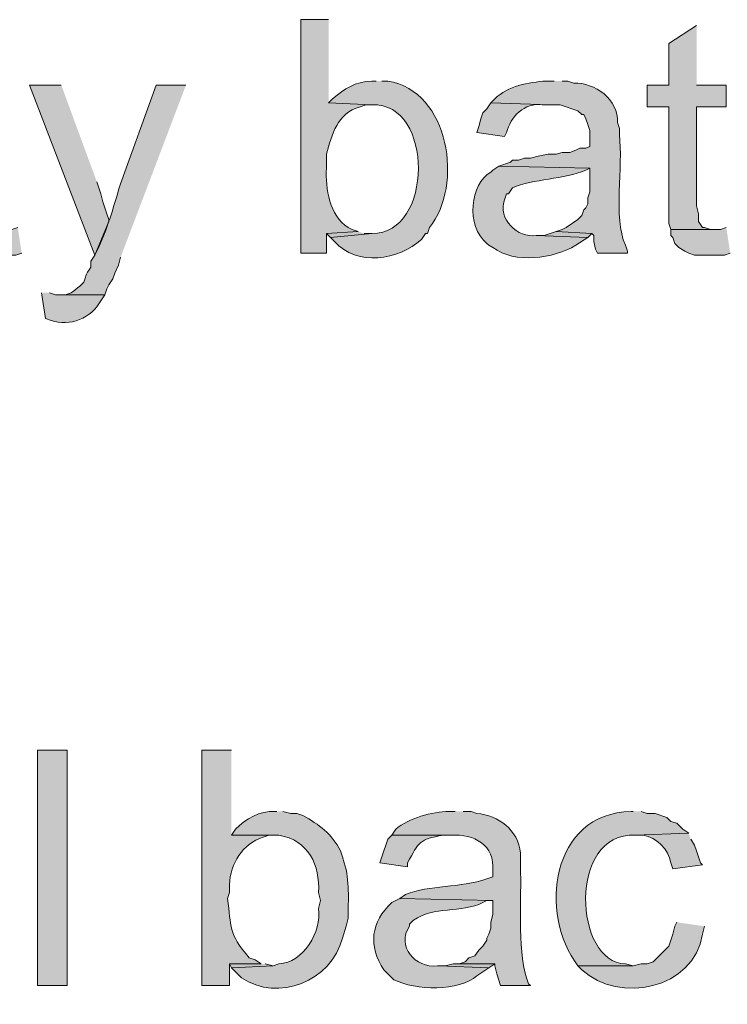
# Model space of a CAD drawing. Units: inches. Extents: x 20 to 194, y 73 to 215.
# Drawn here: x 149 to 156, y 98 to 108 of the extents above; entities that cross this region are included whole.
import ezdxf

# ---------------------------------------------------------------- set-up
doc = ezdxf.new("R2010")
doc.units = ezdxf.units.IN
doc.header["$MEASUREMENT"] = 0
doc.layers.add('Layer 1', color=7, linetype='Continuous')

msp = doc.modelspace()

# ---------------------------------------------------------------- hatches: boundary and pattern name
at = {"layer": 'Layer 1', "true_color": 0xffffff}
h = msp.add_hatch(color=7, dxfattribs=at)
edge = h.paths.add_edge_path()
edge.add_spline(control_points=[(152.231, 108.402), (152.231, 108.402), (151.934, 108.402), (151.934, 108.402), (151.934, 108.402), (151.934, 105.904), (151.934, 105.904), (151.934, 105.904), (152.209, 105.904), (152.209, 105.904), (152.209, 105.904), (152.209, 106.116), (152.209, 106.116), (152.209, 106.116), (152.548, 106.137), (152.548, 106.137), (152.548, 106.137), (152.485, 106.158), (152.485, 106.158), (152.485, 106.158), (152.442, 106.179), (152.442, 106.179), (152.241, 106.306), (152.197, 106.596), (152.209, 106.814), (152.209, 106.814), (152.209, 106.962), (152.209, 106.962), (152.266, 107.174), (152.325, 107.399), (152.569, 107.47), (152.569, 107.47), (152.633, 107.491), (152.633, 107.491), (152.633, 107.491), (152.696, 107.491), (152.696, 107.491), (152.696, 107.491), (152.231, 107.513), (152.231, 107.513)], knot_values=[0, 0, 0, 0, 0.352778, 0.352778, 0.352778, 0.705556, 0.705556, 0.705556, 1.058333, 1.058333, 1.058333, 1.411111, 1.411111, 1.411111, 1.763889, 1.763889, 1.763889, 2.116667, 2.116667, 2.116667, 2.469444, 2.469444, 2.469444, 2.822222, 2.822222, 2.822222, 3.175, 3.175, 3.175, 3.527778, 3.527778, 3.527778, 3.880556, 3.880556, 3.880556, 4.233333, 4.233333, 4.233333, 4.586111, 4.586111, 4.586111, 4.586111], degree=3, periodic=0)
edge.add_line((152.231, 107.513), (152.231, 108.402))
for points in [[(156.168, 108.338), (155.871, 108.148), (155.871, 107.703), (155.638, 107.703), (155.638, 107.47), (155.871, 107.47), (155.871, 106.221), (155.892, 106.158), (156.358, 106.158), (156.316, 106.158), (156.252, 106.179), (156.231, 106.179), (156.189, 106.243), (156.189, 106.327), (156.168, 106.412), (156.168, 107.47), (156.485, 107.47), (156.485, 107.703), (156.168, 107.703)], [(149.373, 107.703), (149.034, 107.703), (149.733, 105.883), (149.881, 106.243), (149.881, 106.264), (149.86, 106.327), (149.839, 106.391), (149.818, 106.454), (149.796, 106.539), (149.775, 106.602), (149.754, 106.666)], [(148.908, 106.179), (148.844, 106.158), (148.315, 106.158), (148.315, 106.094), (148.336, 106.073), (148.357, 106.01), (148.4, 105.967), (148.463, 105.925), (148.505, 105.904), (148.569, 105.883), (148.886, 105.883), (148.95, 105.904)], [(152.548, 106.137), (152.209, 106.116), (152.252, 106.073), (152.696, 106.116), (152.612, 106.116)], [(154.665, 106.137), (154.538, 106.094), (154.453, 106.094), (155.004, 106.073), (155.046, 106.116)], [(156.485, 106.179), (156.422, 106.158), (155.892, 106.158), (155.892, 106.094), (155.914, 106.073), (155.935, 106.01), (155.977, 105.967), (156.041, 105.925), (156.083, 105.904), (156.146, 105.883), (156.464, 105.883), (156.527, 105.904)], [(151.511, 98.305), (151.172, 98.305), (151.193, 98.263), (151.638, 98.284), (151.553, 98.305)], [(153.628, 98.305), (153.564, 98.305), (153.479, 98.284), (153.416, 98.284), (153.945, 98.263), (154.009, 98.305)]]:
    msp.add_hatch(color=7, dxfattribs=at).paths.add_polyline_path(points)
h = msp.add_hatch(color=7, dxfattribs=at)
edge = h.paths.add_edge_path()
edge.add_spline(control_points=[(152.739, 107.745), (152.739, 107.745), (152.696, 107.745), (152.696, 107.745), (152.508, 107.739), (152.408, 107.663), (152.273, 107.555), (152.273, 107.555), (152.231, 107.513), (152.231, 107.513), (152.231, 107.513), (152.696, 107.491), (152.696, 107.491), (153.365, 107.521), (153.35, 106.1), (152.696, 106.116), (152.696, 106.116), (152.252, 106.073), (152.252, 106.073), (152.252, 106.073), (152.294, 106.031), (152.294, 106.031), (152.537, 105.758), (152.98, 105.829), (153.225, 106.052), (153.225, 106.052), (153.268, 106.116), (153.268, 106.116), (153.268, 106.116), (153.289, 106.116), (153.289, 106.116), (153.289, 106.116), (153.31, 106.179), (153.31, 106.179), (153.677, 106.625), (153.526, 107.642), (152.866, 107.745), (152.866, 107.745), (152.802, 107.745), (152.802, 107.745)], knot_values=[0, 0, 0, 0, 0.352778, 0.352778, 0.352778, 0.705556, 0.705556, 0.705556, 1.058333, 1.058333, 1.058333, 1.411111, 1.411111, 1.411111, 1.763889, 1.763889, 1.763889, 2.116667, 2.116667, 2.116667, 2.469444, 2.469444, 2.469444, 2.822222, 2.822222, 2.822222, 3.175, 3.175, 3.175, 3.527778, 3.527778, 3.527778, 3.880556, 3.880556, 3.880556, 4.233333, 4.233333, 4.233333, 4.586111, 4.586111, 4.586111, 4.586111], degree=3, periodic=0)
edge.add_line((152.802, 107.745), (152.739, 107.745))
h = msp.add_hatch(color=7, dxfattribs=at)
edge = h.paths.add_edge_path()
edge.add_spline(control_points=[(154.644, 107.745), (154.644, 107.745), (154.559, 107.745), (154.559, 107.745), (154.37, 107.733), (154.149, 107.695), (154.009, 107.555), (154.009, 107.555), (153.966, 107.513), (153.966, 107.513), (153.966, 107.513), (154.601, 107.491), (154.601, 107.491), (154.601, 107.491), (154.707, 107.491), (154.707, 107.491), (154.707, 107.491), (154.898, 107.428), (154.898, 107.428), (154.898, 107.428), (154.94, 107.386), (154.94, 107.386), (154.94, 107.386), (154.961, 107.386), (154.961, 107.386), (154.961, 107.386), (154.982, 107.343), (154.982, 107.343), (154.982, 107.343), (155.003, 107.28), (155.003, 107.28), (155.003, 107.28), (155.025, 107.216), (155.025, 107.216), (155.025, 107.216), (155.025, 107.047), (155.025, 107.047), (155.025, 107.047), (154.982, 107.026), (154.982, 107.026), (154.982, 107.026), (154.919, 107.026), (154.919, 107.026), (154.919, 107.026), (154.876, 107.005), (154.876, 107.005), (154.876, 107.005), (154.813, 106.983), (154.813, 106.983), (154.813, 106.983), (154.728, 106.983), (154.728, 106.983), (154.728, 106.983), (154.665, 106.962), (154.665, 106.962), (154.665, 106.962), (154.58, 106.962), (154.58, 106.962), (154.58, 106.962), (154.474, 106.941), (154.474, 106.941), (154.474, 106.941), (154.39, 106.92), (154.39, 106.92), (154.39, 106.92), (154.326, 106.92), (154.326, 106.92), (154.326, 106.92), (154.263, 106.899), (154.263, 106.899), (154.263, 106.899), (154.199, 106.899), (154.199, 106.899), (154.199, 106.899), (154.178, 106.878), (154.178, 106.878), (154.178, 106.878), (154.051, 106.835), (154.051, 106.835), (154.051, 106.835), (155.025, 106.814), (155.025, 106.814), (155.025, 106.814), (155.025, 106.56), (155.025, 106.56), (155.025, 106.56), (155.003, 106.497), (155.003, 106.497), (155.003, 106.497), (155.003, 106.433), (155.003, 106.433), (155.003, 106.433), (154.982, 106.391), (154.982, 106.391), (154.982, 106.391), (154.961, 106.37), (154.961, 106.37), (154.961, 106.37), (154.94, 106.306), (154.94, 106.306), (154.94, 106.306), (154.898, 106.264), (154.898, 106.264), (154.898, 106.264), (154.771, 106.179), (154.771, 106.179), (154.771, 106.179), (154.728, 106.158), (154.728, 106.158), (154.728, 106.158), (154.665, 106.137), (154.665, 106.137), (154.665, 106.137), (155.046, 106.116), (155.046, 106.116), (155.046, 106.116), (155.067, 106.094), (155.067, 106.094), (155.067, 106.094), (155.067, 106.031), (155.067, 106.031), (155.067, 106.031), (155.088, 105.946), (155.088, 105.946), (155.088, 105.946), (155.109, 105.904), (155.109, 105.904), (155.109, 105.904), (155.427, 105.904), (155.427, 105.904), (155.427, 105.904), (155.427, 105.925), (155.427, 105.925), (155.427, 105.925), (155.406, 105.989), (155.406, 105.989), (155.272, 106.285), (155.384, 106.832), (155.342, 107.174), (155.342, 107.174), (155.342, 107.237), (155.342, 107.237), (155.342, 107.237), (155.321, 107.301), (155.321, 107.301), (155.339, 107.546), (155.076, 107.731), (154.855, 107.724), (154.855, 107.724), (154.792, 107.745), (154.792, 107.745), (154.792, 107.745), (154.728, 107.745), (154.728, 107.745)], knot_values=[0, 0, 0, 0, 0.352778, 0.352778, 0.352778, 0.705556, 0.705556, 0.705556, 1.058333, 1.058333, 1.058333, 1.411111, 1.411111, 1.411111, 1.763889, 1.763889, 1.763889, 2.116667, 2.116667, 2.116667, 2.469444, 2.469444, 2.469444, 2.822222, 2.822222, 2.822222, 3.175, 3.175, 3.175, 3.527778, 3.527778, 3.527778, 3.880556, 3.880556, 3.880556, 4.233333, 4.233333, 4.233333, 4.586111, 4.586111, 4.586111, 4.938889, 4.938889, 4.938889, 5.291667, 5.291667, 5.291667, 5.644444, 5.644444, 5.644444, 5.997222, 5.997222, 5.997222, 6.35, 6.35, 6.35, 6.702778, 6.702778, 6.702778, 7.055556, 7.055556, 7.055556, 7.408333, 7.408333, 7.408333, 7.761111, 7.761111, 7.761111, 8.113889, 8.113889, 8.113889, 8.466667, 8.466667, 8.466667, 8.819444, 8.819444, 8.819444, 9.172222, 9.172222, 9.172222, 9.525, 9.525, 9.525, 9.877778, 9.877778, 9.877778, 10.230556, 10.230556, 10.230556, 10.583333, 10.583333, 10.583333, 10.936111, 10.936111, 10.936111, 11.288889, 11.288889, 11.288889, 11.641667, 11.641667, 11.641667, 11.994444, 11.994444, 11.994444, 12.347222, 12.347222, 12.347222, 12.7, 12.7, 12.7, 13.052778, 13.052778, 13.052778, 13.405556, 13.405556, 13.405556, 13.758333, 13.758333, 13.758333, 14.111111, 14.111111, 14.111111, 14.463889, 14.463889, 14.463889, 14.816667, 14.816667, 14.816667, 15.169444, 15.169444, 15.169444, 15.522222, 15.522222, 15.522222, 15.875, 15.875, 15.875, 16.227778, 16.227778, 16.227778, 16.580556, 16.580556, 16.580556, 16.933333, 16.933333, 16.933333, 17.286111, 17.286111, 17.286111, 17.638889, 17.638889, 17.638889, 17.991667, 17.991667, 17.991667, 17.991667], degree=3, periodic=0)
edge.add_line((154.728, 107.745), (154.644, 107.745))
h = msp.add_hatch(color=7, dxfattribs=at)
edge = h.paths.add_edge_path()
edge.add_spline(control_points=[(150.707, 107.703), (150.707, 107.703), (150.389, 107.703), (150.389, 107.703), (150.389, 107.703), (150.008, 106.645), (150.008, 106.645), (150.008, 106.645), (149.987, 106.581), (149.987, 106.581), (149.916, 106.34), (149.847, 106.112), (149.733, 105.883), (149.733, 105.883), (149.691, 105.819), (149.691, 105.819), (149.691, 105.819), (149.691, 105.756), (149.691, 105.756), (149.563, 105.582), (149.708, 105.648), (149.479, 105.481), (149.479, 105.481), (149.416, 105.459), (149.416, 105.459), (149.416, 105.459), (149.352, 105.459), (149.352, 105.459), (149.352, 105.459), (149.839, 105.459), (149.839, 105.459), (149.839, 105.459), (149.86, 105.523), (149.86, 105.523), (149.86, 105.523), (149.881, 105.565), (149.881, 105.565), (149.881, 105.565), (149.924, 105.629), (149.924, 105.629), (149.924, 105.629), (149.945, 105.692), (149.945, 105.692), (149.945, 105.692), (149.987, 105.777), (149.987, 105.777), (149.987, 105.777), (150.008, 105.862), (150.008, 105.862)], knot_values=[0, 0, 0, 0, 0.352778, 0.352778, 0.352778, 0.705556, 0.705556, 0.705556, 1.058333, 1.058333, 1.058333, 1.411111, 1.411111, 1.411111, 1.763889, 1.763889, 1.763889, 2.116667, 2.116667, 2.116667, 2.469444, 2.469444, 2.469444, 2.822222, 2.822222, 2.822222, 3.175, 3.175, 3.175, 3.527778, 3.527778, 3.527778, 3.880556, 3.880556, 3.880556, 4.233333, 4.233333, 4.233333, 4.586111, 4.586111, 4.586111, 4.938889, 4.938889, 4.938889, 5.291667, 5.291667, 5.291667, 5.644444, 5.644444, 5.644444, 5.644444], degree=3, periodic=0)
edge.add_line((150.008, 105.862), (150.707, 107.703))
h = msp.add_hatch(color=7, dxfattribs=at)
edge = h.paths.add_edge_path()
edge.add_spline(control_points=[(153.966, 107.513), (153.966, 107.513), (153.924, 107.449), (153.924, 107.449), (153.924, 107.449), (153.882, 107.407), (153.882, 107.407), (153.882, 107.407), (153.86, 107.343), (153.86, 107.343), (153.86, 107.343), (153.839, 107.259), (153.839, 107.259), (153.839, 107.259), (153.818, 107.195), (153.818, 107.195), (153.818, 107.195), (154.114, 107.153), (154.114, 107.153), (154.114, 107.153), (154.136, 107.195), (154.136, 107.195), (154.173, 107.36), (154.331, 107.52), (154.517, 107.491), (154.517, 107.491), (154.601, 107.491), (154.601, 107.491)], knot_values=[0, 0, 0, 0, 0.352778, 0.352778, 0.352778, 0.705556, 0.705556, 0.705556, 1.058333, 1.058333, 1.058333, 1.411111, 1.411111, 1.411111, 1.763889, 1.763889, 1.763889, 2.116667, 2.116667, 2.116667, 2.469444, 2.469444, 2.469444, 2.822222, 2.822222, 2.822222, 3.175, 3.175, 3.175, 3.175], degree=3, periodic=0)
edge.add_line((154.601, 107.491), (153.966, 107.513))
h = msp.add_hatch(color=7, dxfattribs=at)
edge = h.paths.add_edge_path()
edge.add_spline(control_points=[(154.051, 106.835), (154.051, 106.835), (153.987, 106.793), (153.987, 106.793), (153.987, 106.793), (153.966, 106.772), (153.966, 106.772), (153.742, 106.651), (153.7, 106.192), (153.924, 106.01), (153.924, 106.01), (153.945, 105.989), (153.945, 105.989), (153.945, 105.989), (153.987, 105.967), (153.987, 105.967), (154.225, 105.786), (154.636, 105.848), (154.876, 105.989), (154.876, 105.989), (155.003, 106.073), (155.003, 106.073), (155.003, 106.073), (154.453, 106.094), (154.453, 106.094), (154.253, 106.06), (154.037, 106.276), (154.114, 106.475), (154.114, 106.475), (154.136, 106.539), (154.136, 106.539), (154.136, 106.539), (154.157, 106.539), (154.157, 106.539), (154.157, 106.539), (154.199, 106.602), (154.199, 106.602), (154.417, 106.704), (154.753, 106.69), (154.982, 106.793), (154.982, 106.793), (155.025, 106.814), (155.025, 106.814)], knot_values=[0, 0, 0, 0, 0.352778, 0.352778, 0.352778, 0.705556, 0.705556, 0.705556, 1.058333, 1.058333, 1.058333, 1.411111, 1.411111, 1.411111, 1.763889, 1.763889, 1.763889, 2.116667, 2.116667, 2.116667, 2.469444, 2.469444, 2.469444, 2.822222, 2.822222, 2.822222, 3.175, 3.175, 3.175, 3.527778, 3.527778, 3.527778, 3.880556, 3.880556, 3.880556, 4.233333, 4.233333, 4.233333, 4.586111, 4.586111, 4.586111, 4.938889, 4.938889, 4.938889, 4.938889], degree=3, periodic=0)
edge.add_line((155.025, 106.814), (154.051, 106.835))
h = msp.add_hatch(color=7, dxfattribs=at)
edge = h.paths.add_edge_path()
edge.add_spline(control_points=[(149.162, 105.481), (149.162, 105.481), (149.204, 105.205), (149.204, 105.205), (149.204, 105.205), (149.267, 105.184), (149.267, 105.184), (149.462, 105.115), (149.701, 105.211), (149.796, 105.396), (149.796, 105.396), (149.839, 105.459), (149.839, 105.459), (149.839, 105.459), (149.31, 105.459), (149.31, 105.459), (149.31, 105.459), (149.246, 105.481), (149.246, 105.481)], knot_values=[0, 0, 0, 0, 0.352778, 0.352778, 0.352778, 0.705556, 0.705556, 0.705556, 1.058333, 1.058333, 1.058333, 1.411111, 1.411111, 1.411111, 1.763889, 1.763889, 1.763889, 2.116667, 2.116667, 2.116667, 2.116667], degree=3, periodic=0)
edge.add_line((149.246, 105.481), (149.162, 105.481))
h = msp.add_hatch(color=7, dxfattribs=at)
h.dxf.hatch_style = 2
h.paths.add_polyline_path([(149.119, 98.072), (149.437, 98.072), (149.437, 100.591), (149.119, 100.591)])
h = msp.add_hatch(color=7, dxfattribs=at)
edge = h.paths.add_edge_path()
edge.add_spline(control_points=[(151.193, 100.591), (151.193, 100.591), (150.876, 100.591), (150.876, 100.591), (150.876, 100.591), (150.876, 98.072), (150.876, 98.072), (150.876, 98.072), (151.172, 98.072), (151.172, 98.072), (151.172, 98.072), (151.172, 98.305), (151.172, 98.305), (151.172, 98.305), (151.511, 98.305), (151.511, 98.305), (151.511, 98.305), (151.447, 98.347), (151.447, 98.347), (151.447, 98.347), (151.384, 98.369), (151.384, 98.369), (151.149, 98.642), (151.197, 98.696), (151.151, 99.004), (151.151, 99.004), (151.172, 99.067), (151.172, 99.067), (151.172, 99.067), (151.172, 99.152), (151.172, 99.152), (151.181, 99.378), (151.312, 99.588), (151.532, 99.66), (151.532, 99.66), (151.596, 99.681), (151.596, 99.681), (151.596, 99.681), (151.659, 99.681), (151.659, 99.681), (151.659, 99.681), (151.193, 99.681), (151.193, 99.681)], knot_values=[0, 0, 0, 0, 0.352778, 0.352778, 0.352778, 0.705556, 0.705556, 0.705556, 1.058333, 1.058333, 1.058333, 1.411111, 1.411111, 1.411111, 1.763889, 1.763889, 1.763889, 2.116667, 2.116667, 2.116667, 2.469444, 2.469444, 2.469444, 2.822222, 2.822222, 2.822222, 3.175, 3.175, 3.175, 3.527778, 3.527778, 3.527778, 3.880556, 3.880556, 3.880556, 4.233333, 4.233333, 4.233333, 4.586111, 4.586111, 4.586111, 4.938889, 4.938889, 4.938889, 4.938889], degree=3, periodic=0)
edge.add_line((151.193, 99.681), (151.193, 100.591))
h = msp.add_hatch(color=7, dxfattribs=at)
edge = h.paths.add_edge_path()
edge.add_spline(control_points=[(151.68, 99.935), (151.68, 99.935), (151.659, 99.935), (151.659, 99.935), (151.496, 99.944), (151.345, 99.859), (151.236, 99.744), (151.236, 99.744), (151.193, 99.681), (151.193, 99.681), (151.193, 99.681), (151.701, 99.681), (151.701, 99.681), (152.021, 99.628), (152.139, 99.359), (152.125, 99.067), (152.125, 99.067), (152.146, 98.982), (152.146, 98.982), (152.146, 98.982), (152.125, 98.898), (152.125, 98.898), (152.162, 98.649), (151.959, 98.316), (151.701, 98.305), (151.701, 98.305), (151.638, 98.284), (151.638, 98.284), (151.638, 98.284), (151.193, 98.263), (151.193, 98.263), (151.193, 98.263), (151.299, 98.157), (151.299, 98.157), (151.692, 97.89), (152.263, 98.119), (152.379, 98.58), (152.379, 98.58), (152.421, 98.707), (152.421, 98.707), (152.421, 98.707), (152.442, 98.792), (152.442, 98.792), (152.44, 98.991), (152.459, 99.194), (152.4, 99.385), (152.4, 99.385), (152.379, 99.448), (152.379, 99.448), (152.379, 99.448), (152.358, 99.512), (152.358, 99.512), (152.269, 99.696), (152.13, 99.795), (151.955, 99.893), (151.955, 99.893), (151.892, 99.914), (151.892, 99.914), (151.892, 99.914), (151.828, 99.914), (151.828, 99.914), (151.828, 99.914), (151.744, 99.935), (151.744, 99.935)], knot_values=[0, 0, 0, 0, 0.352778, 0.352778, 0.352778, 0.705556, 0.705556, 0.705556, 1.058333, 1.058333, 1.058333, 1.411111, 1.411111, 1.411111, 1.763889, 1.763889, 1.763889, 2.116667, 2.116667, 2.116667, 2.469444, 2.469444, 2.469444, 2.822222, 2.822222, 2.822222, 3.175, 3.175, 3.175, 3.527778, 3.527778, 3.527778, 3.880556, 3.880556, 3.880556, 4.233333, 4.233333, 4.233333, 4.586111, 4.586111, 4.586111, 4.938889, 4.938889, 4.938889, 5.291667, 5.291667, 5.291667, 5.644444, 5.644444, 5.644444, 5.997222, 5.997222, 5.997222, 6.35, 6.35, 6.35, 6.702778, 6.702778, 6.702778, 7.055556, 7.055556, 7.055556, 7.408333, 7.408333, 7.408333, 7.408333], degree=3, periodic=0)
edge.add_line((151.744, 99.935), (151.68, 99.935))
h = msp.add_hatch(color=7, dxfattribs=at)
edge = h.paths.add_edge_path()
edge.add_spline(control_points=[(153.585, 99.935), (153.585, 99.935), (153.522, 99.935), (153.522, 99.935), (153.34, 99.934), (153.088, 99.864), (152.95, 99.744), (152.95, 99.744), (152.908, 99.681), (152.908, 99.681), (152.908, 99.681), (153.543, 99.681), (153.543, 99.681), (153.786, 99.696), (154.014, 99.578), (153.987, 99.3), (153.987, 99.3), (153.987, 99.236), (153.987, 99.236), (153.987, 99.236), (153.924, 99.215), (153.924, 99.215), (153.64, 99.114), (153.311, 99.15), (153.056, 99.046), (153.056, 99.046), (152.993, 99.004), (152.993, 99.004), (152.993, 99.004), (153.987, 98.982), (153.987, 98.982), (153.987, 98.982), (153.987, 98.834), (153.987, 98.834), (153.987, 98.834), (153.966, 98.75), (153.966, 98.75), (153.966, 98.75), (153.966, 98.686), (153.966, 98.686), (153.966, 98.686), (153.945, 98.623), (153.945, 98.623), (153.945, 98.623), (153.924, 98.58), (153.924, 98.58), (153.924, 98.58), (153.924, 98.559), (153.924, 98.559), (153.924, 98.559), (153.882, 98.496), (153.882, 98.496), (153.882, 98.496), (153.839, 98.453), (153.839, 98.453), (153.839, 98.453), (153.797, 98.39), (153.797, 98.39), (153.797, 98.39), (153.733, 98.369), (153.733, 98.369), (153.733, 98.369), (153.691, 98.326), (153.691, 98.326), (153.691, 98.326), (153.628, 98.305), (153.628, 98.305), (153.628, 98.305), (154.009, 98.305), (154.009, 98.305), (154.009, 98.305), (154.009, 98.284), (154.009, 98.284), (154.009, 98.284), (154.03, 98.199), (154.03, 98.199), (154.03, 98.199), (154.072, 98.072), (154.072, 98.072), (154.072, 98.072), (154.39, 98.072), (154.39, 98.072), (154.39, 98.072), (154.368, 98.093), (154.368, 98.093), (154.368, 98.093), (154.347, 98.157), (154.347, 98.157), (154.248, 98.484), (154.298, 99.023), (154.284, 99.342), (154.284, 99.342), (154.284, 99.49), (154.284, 99.49), (154.257, 99.741), (154.051, 99.89), (153.818, 99.914), (153.818, 99.914), (153.755, 99.935), (153.755, 99.935), (153.755, 99.935), (153.67, 99.935), (153.67, 99.935)], knot_values=[0, 0, 0, 0, 0.352778, 0.352778, 0.352778, 0.705556, 0.705556, 0.705556, 1.058333, 1.058333, 1.058333, 1.411111, 1.411111, 1.411111, 1.763889, 1.763889, 1.763889, 2.116667, 2.116667, 2.116667, 2.469444, 2.469444, 2.469444, 2.822222, 2.822222, 2.822222, 3.175, 3.175, 3.175, 3.527778, 3.527778, 3.527778, 3.880556, 3.880556, 3.880556, 4.233333, 4.233333, 4.233333, 4.586111, 4.586111, 4.586111, 4.938889, 4.938889, 4.938889, 5.291667, 5.291667, 5.291667, 5.644444, 5.644444, 5.644444, 5.997222, 5.997222, 5.997222, 6.35, 6.35, 6.35, 6.702778, 6.702778, 6.702778, 7.055556, 7.055556, 7.055556, 7.408333, 7.408333, 7.408333, 7.761111, 7.761111, 7.761111, 8.113889, 8.113889, 8.113889, 8.466667, 8.466667, 8.466667, 8.819444, 8.819444, 8.819444, 9.172222, 9.172222, 9.172222, 9.525, 9.525, 9.525, 9.877778, 9.877778, 9.877778, 10.230556, 10.230556, 10.230556, 10.583333, 10.583333, 10.583333, 10.936111, 10.936111, 10.936111, 11.288889, 11.288889, 11.288889, 11.641667, 11.641667, 11.641667, 11.994444, 11.994444, 11.994444, 11.994444], degree=3, periodic=0)
edge.add_line((153.67, 99.935), (153.585, 99.935))
h = msp.add_hatch(color=7, dxfattribs=at)
edge = h.paths.add_edge_path()
edge.add_spline(control_points=[(155.49, 99.935), (155.49, 99.935), (155.469, 99.935), (155.469, 99.935), (154.605, 99.916), (154.478, 98.841), (154.898, 98.284), (154.898, 98.284), (155.49, 98.284), (155.49, 98.284), (155.49, 98.284), (155.406, 98.305), (155.406, 98.305), (154.855, 98.314), (154.787, 99.714), (155.512, 99.681), (155.512, 99.681), (156.083, 99.702), (156.083, 99.702), (156.083, 99.702), (156.02, 99.744), (156.02, 99.744), (156.02, 99.744), (155.956, 99.808), (155.956, 99.808), (155.956, 99.808), (155.892, 99.829), (155.892, 99.829), (155.892, 99.829), (155.85, 99.871), (155.85, 99.871), (155.85, 99.871), (155.723, 99.914), (155.723, 99.914), (155.723, 99.914), (155.638, 99.914), (155.638, 99.914), (155.638, 99.914), (155.575, 99.935), (155.575, 99.935)], knot_values=[0, 0, 0, 0, 0.352778, 0.352778, 0.352778, 0.705556, 0.705556, 0.705556, 1.058333, 1.058333, 1.058333, 1.411111, 1.411111, 1.411111, 1.763889, 1.763889, 1.763889, 2.116667, 2.116667, 2.116667, 2.469444, 2.469444, 2.469444, 2.822222, 2.822222, 2.822222, 3.175, 3.175, 3.175, 3.527778, 3.527778, 3.527778, 3.880556, 3.880556, 3.880556, 4.233333, 4.233333, 4.233333, 4.586111, 4.586111, 4.586111, 4.586111], degree=3, periodic=0)
edge.add_line((155.575, 99.935), (155.49, 99.935))
h = msp.add_hatch(color=7, dxfattribs=at)
edge = h.paths.add_edge_path()
edge.add_spline(control_points=[(152.908, 99.681), (152.908, 99.681), (152.866, 99.639), (152.866, 99.639), (152.866, 99.639), (152.844, 99.575), (152.844, 99.575), (152.844, 99.575), (152.823, 99.512), (152.823, 99.512), (152.823, 99.512), (152.802, 99.448), (152.802, 99.448), (152.802, 99.448), (152.781, 99.385), (152.781, 99.385), (152.781, 99.385), (153.077, 99.342), (153.077, 99.342), (153.077, 99.342), (153.077, 99.385), (153.077, 99.385), (153.197, 99.61), (153.201, 99.637), (153.458, 99.681), (153.458, 99.681), (153.543, 99.681), (153.543, 99.681)], knot_values=[0, 0, 0, 0, 0.352778, 0.352778, 0.352778, 0.705556, 0.705556, 0.705556, 1.058333, 1.058333, 1.058333, 1.411111, 1.411111, 1.411111, 1.763889, 1.763889, 1.763889, 2.116667, 2.116667, 2.116667, 2.469444, 2.469444, 2.469444, 2.822222, 2.822222, 2.822222, 3.175, 3.175, 3.175, 3.175], degree=3, periodic=0)
edge.add_line((153.543, 99.681), (152.908, 99.681))
h = msp.add_hatch(color=7, dxfattribs=at)
edge = h.paths.add_edge_path()
edge.add_spline(control_points=[(156.083, 99.702), (156.083, 99.702), (155.511, 99.681), (155.511, 99.681), (155.511, 99.681), (155.596, 99.681), (155.596, 99.681), (155.744, 99.654), (155.866, 99.533), (155.892, 99.385), (155.892, 99.385), (155.914, 99.321), (155.914, 99.321), (155.914, 99.321), (156.231, 99.363), (156.231, 99.363), (156.231, 99.363), (156.21, 99.385), (156.21, 99.385), (156.21, 99.385), (156.189, 99.448), (156.189, 99.448), (156.189, 99.448), (156.168, 99.512), (156.168, 99.512), (156.168, 99.512), (156.146, 99.575), (156.146, 99.575), (156.146, 99.575), (156.104, 99.639), (156.104, 99.639)], knot_values=[0, 0, 0, 0, 0.352778, 0.352778, 0.352778, 0.705556, 0.705556, 0.705556, 1.058333, 1.058333, 1.058333, 1.411111, 1.411111, 1.411111, 1.763889, 1.763889, 1.763889, 2.116667, 2.116667, 2.116667, 2.469444, 2.469444, 2.469444, 2.822222, 2.822222, 2.822222, 3.175, 3.175, 3.175, 3.527778, 3.527778, 3.527778, 3.527778], degree=3, periodic=0)
edge.add_line((156.104, 99.639), (156.083, 99.702))
h = msp.add_hatch(color=7, dxfattribs=at)
edge = h.paths.add_edge_path()
edge.add_spline(control_points=[(152.993, 99.004), (152.993, 99.004), (152.908, 98.961), (152.908, 98.961), (152.686, 98.753), (152.65, 98.494), (152.823, 98.242), (152.823, 98.242), (152.929, 98.136), (152.929, 98.136), (153.157, 98.018), (153.634, 98.008), (153.818, 98.178), (153.818, 98.178), (153.945, 98.263), (153.945, 98.263), (153.945, 98.263), (153.416, 98.284), (153.416, 98.284), (153.416, 98.284), (153.395, 98.284), (153.395, 98.284), (153.16, 98.251), (152.952, 98.501), (153.098, 98.707), (153.098, 98.707), (153.098, 98.728), (153.098, 98.728), (153.098, 98.728), (153.141, 98.771), (153.141, 98.771), (153.355, 98.925), (153.647, 98.845), (153.882, 98.961), (153.882, 98.961), (153.924, 98.982), (153.924, 98.982), (153.924, 98.982), (153.987, 98.982), (153.987, 98.982)], knot_values=[0, 0, 0, 0, 0.352778, 0.352778, 0.352778, 0.705556, 0.705556, 0.705556, 1.058333, 1.058333, 1.058333, 1.411111, 1.411111, 1.411111, 1.763889, 1.763889, 1.763889, 2.116667, 2.116667, 2.116667, 2.469444, 2.469444, 2.469444, 2.822222, 2.822222, 2.822222, 3.175, 3.175, 3.175, 3.527778, 3.527778, 3.527778, 3.880556, 3.880556, 3.880556, 4.233333, 4.233333, 4.233333, 4.586111, 4.586111, 4.586111, 4.586111], degree=3, periodic=0)
edge.add_line((153.987, 98.982), (152.993, 99.004))
h = msp.add_hatch(color=7, dxfattribs=at)
edge = h.paths.add_edge_path()
edge.add_spline(control_points=[(155.956, 98.75), (155.956, 98.75), (155.935, 98.707), (155.935, 98.707), (155.935, 98.707), (155.914, 98.623), (155.914, 98.623), (155.914, 98.623), (155.892, 98.559), (155.892, 98.559), (155.892, 98.559), (155.871, 98.496), (155.871, 98.496), (155.871, 98.496), (155.702, 98.326), (155.702, 98.326), (155.702, 98.326), (155.638, 98.305), (155.638, 98.305), (155.638, 98.305), (155.575, 98.305), (155.575, 98.305), (155.575, 98.305), (155.49, 98.284), (155.49, 98.284), (155.49, 98.284), (154.898, 98.284), (154.898, 98.284), (154.898, 98.284), (154.94, 98.242), (154.94, 98.242), (155.339, 97.873), (156.139, 98.032), (156.231, 98.623), (156.231, 98.623), (156.252, 98.707), (156.252, 98.707)], knot_values=[0, 0, 0, 0, 0.352778, 0.352778, 0.352778, 0.705556, 0.705556, 0.705556, 1.058333, 1.058333, 1.058333, 1.411111, 1.411111, 1.411111, 1.763889, 1.763889, 1.763889, 2.116667, 2.116667, 2.116667, 2.469444, 2.469444, 2.469444, 2.822222, 2.822222, 2.822222, 3.175, 3.175, 3.175, 3.527778, 3.527778, 3.527778, 3.880556, 3.880556, 3.880556, 4.233333, 4.233333, 4.233333, 4.233333], degree=3, periodic=0)
edge.add_line((156.252, 98.707), (155.956, 98.75))

# ---------------------------------------------------------------- linework, layer by layer
at = {"layer": 'Layer 1', "lineweight": 0}
for points in [[(156.168, 108.338), (155.871, 108.148), (155.871, 107.703), (155.638, 107.703), (155.638, 107.47), (155.871, 107.47), (155.871, 106.221), (155.892, 106.158), (156.358, 106.158), (156.316, 106.158), (156.252, 106.179), (156.231, 106.179), (156.189, 106.243), (156.189, 106.327), (156.168, 106.412), (156.168, 107.47), (156.485, 107.47), (156.485, 107.703), (156.168, 107.703)], [(149.373, 107.703), (149.034, 107.703), (149.733, 105.883), (149.881, 106.243), (149.881, 106.264), (149.86, 106.327), (149.839, 106.391), (149.818, 106.454), (149.796, 106.539), (149.775, 106.602), (149.754, 106.666)], [(148.908, 106.179), (148.844, 106.158), (148.315, 106.158), (148.315, 106.094), (148.336, 106.073), (148.357, 106.01), (148.4, 105.967), (148.463, 105.925), (148.505, 105.904), (148.569, 105.883), (148.886, 105.883), (148.95, 105.904)], [(152.548, 106.137), (152.209, 106.116), (152.252, 106.073), (152.696, 106.116), (152.612, 106.116)], [(154.665, 106.137), (154.538, 106.094), (154.453, 106.094), (155.004, 106.073), (155.046, 106.116)], [(156.485, 106.179), (156.422, 106.158), (155.892, 106.158), (155.892, 106.094), (155.914, 106.073), (155.935, 106.01), (155.977, 105.967), (156.041, 105.925), (156.083, 105.904), (156.146, 105.883), (156.464, 105.883), (156.527, 105.904)], [(149.119, 98.072), (149.437, 98.072), (149.437, 100.591), (149.119, 100.591), (149.119, 98.072)], [(151.511, 98.305), (151.172, 98.305), (151.193, 98.263), (151.638, 98.284), (151.553, 98.305)], [(153.628, 98.305), (153.564, 98.305), (153.479, 98.284), (153.416, 98.284), (153.945, 98.263), (154.009, 98.305)]]:
    msp.add_lwpolyline(points, dxfattribs=at)
for points, knots in [([(152.231, 108.402), (152.231, 108.402), (151.934, 108.402), (151.934, 108.402), (151.934, 108.402), (151.934, 105.904), (151.934, 105.904), (151.934, 105.904), (152.209, 105.904), (152.209, 105.904), (152.209, 105.904), (152.209, 106.116), (152.209, 106.116), (152.209, 106.116), (152.548, 106.137), (152.548, 106.137), (152.548, 106.137), (152.485, 106.158), (152.485, 106.158), (152.485, 106.158), (152.442, 106.179), (152.442, 106.179), (152.241, 106.306), (152.197, 106.596), (152.209, 106.814), (152.209, 106.814), (152.209, 106.962), (152.209, 106.962), (152.266, 107.174), (152.325, 107.399), (152.569, 107.47), (152.569, 107.47), (152.633, 107.491), (152.633, 107.491), (152.633, 107.491), (152.696, 107.491), (152.696, 107.491), (152.696, 107.491), (152.231, 107.513), (152.231, 107.513)], [0, 0, 0, 0, 1, 1, 1, 2, 2, 2, 3, 3, 3, 4, 4, 4, 5, 5, 5, 6, 6, 6, 7, 7, 7, 8, 8, 8, 9, 9, 9, 10, 10, 10, 11, 11, 11, 12, 12, 12, 13, 13, 13, 13]), ([(152.739, 107.745), (152.739, 107.745), (152.696, 107.745), (152.696, 107.745), (152.508, 107.739), (152.408, 107.663), (152.273, 107.555), (152.273, 107.555), (152.231, 107.513), (152.231, 107.513), (152.231, 107.513), (152.696, 107.491), (152.696, 107.491), (153.365, 107.521), (153.35, 106.1), (152.696, 106.116), (152.696, 106.116), (152.252, 106.073), (152.252, 106.073), (152.252, 106.073), (152.294, 106.031), (152.294, 106.031), (152.537, 105.758), (152.98, 105.829), (153.225, 106.052), (153.225, 106.052), (153.268, 106.116), (153.268, 106.116), (153.268, 106.116), (153.289, 106.116), (153.289, 106.116), (153.289, 106.116), (153.31, 106.179), (153.31, 106.179), (153.677, 106.625), (153.526, 107.642), (152.866, 107.745), (152.866, 107.745), (152.802, 107.745), (152.802, 107.745)], [0, 0, 0, 0, 1, 1, 1, 2, 2, 2, 3, 3, 3, 4, 4, 4, 5, 5, 5, 6, 6, 6, 7, 7, 7, 8, 8, 8, 9, 9, 9, 10, 10, 10, 11, 11, 11, 12, 12, 12, 13, 13, 13, 13]), ([(154.644, 107.745), (154.644, 107.745), (154.559, 107.745), (154.559, 107.745), (154.37, 107.733), (154.149, 107.695), (154.009, 107.555), (154.009, 107.555), (153.966, 107.513), (153.966, 107.513), (153.966, 107.513), (154.601, 107.491), (154.601, 107.491), (154.601, 107.491), (154.707, 107.491), (154.707, 107.491), (154.707, 107.491), (154.898, 107.428), (154.898, 107.428), (154.898, 107.428), (154.94, 107.386), (154.94, 107.386), (154.94, 107.386), (154.961, 107.386), (154.961, 107.386), (154.961, 107.386), (154.982, 107.343), (154.982, 107.343), (154.982, 107.343), (155.003, 107.28), (155.003, 107.28), (155.003, 107.28), (155.025, 107.216), (155.025, 107.216), (155.025, 107.216), (155.025, 107.047), (155.025, 107.047), (155.025, 107.047), (154.982, 107.026), (154.982, 107.026), (154.982, 107.026), (154.919, 107.026), (154.919, 107.026), (154.919, 107.026), (154.876, 107.005), (154.876, 107.005), (154.876, 107.005), (154.813, 106.983), (154.813, 106.983), (154.813, 106.983), (154.728, 106.983), (154.728, 106.983), (154.728, 106.983), (154.665, 106.962), (154.665, 106.962), (154.665, 106.962), (154.58, 106.962), (154.58, 106.962), (154.58, 106.962), (154.474, 106.941), (154.474, 106.941), (154.474, 106.941), (154.39, 106.92), (154.39, 106.92), (154.39, 106.92), (154.326, 106.92), (154.326, 106.92), (154.326, 106.92), (154.263, 106.899), (154.263, 106.899), (154.263, 106.899), (154.199, 106.899), (154.199, 106.899), (154.199, 106.899), (154.178, 106.878), (154.178, 106.878), (154.178, 106.878), (154.051, 106.835), (154.051, 106.835), (154.051, 106.835), (155.025, 106.814), (155.025, 106.814), (155.025, 106.814), (155.025, 106.56), (155.025, 106.56), (155.025, 106.56), (155.003, 106.497), (155.003, 106.497), (155.003, 106.497), (155.003, 106.433), (155.003, 106.433), (155.003, 106.433), (154.982, 106.391), (154.982, 106.391), (154.982, 106.391), (154.961, 106.37), (154.961, 106.37), (154.961, 106.37), (154.94, 106.306), (154.94, 106.306), (154.94, 106.306), (154.898, 106.264), (154.898, 106.264), (154.898, 106.264), (154.771, 106.179), (154.771, 106.179), (154.771, 106.179), (154.728, 106.158), (154.728, 106.158), (154.728, 106.158), (154.665, 106.137), (154.665, 106.137), (154.665, 106.137), (155.046, 106.116), (155.046, 106.116), (155.046, 106.116), (155.067, 106.094), (155.067, 106.094), (155.067, 106.094), (155.067, 106.031), (155.067, 106.031), (155.067, 106.031), (155.088, 105.946), (155.088, 105.946), (155.088, 105.946), (155.109, 105.904), (155.109, 105.904), (155.109, 105.904), (155.427, 105.904), (155.427, 105.904), (155.427, 105.904), (155.427, 105.925), (155.427, 105.925), (155.427, 105.925), (155.406, 105.989), (155.406, 105.989), (155.272, 106.285), (155.384, 106.832), (155.342, 107.174), (155.342, 107.174), (155.342, 107.237), (155.342, 107.237), (155.342, 107.237), (155.321, 107.301), (155.321, 107.301), (155.339, 107.546), (155.076, 107.731), (154.855, 107.724), (154.855, 107.724), (154.792, 107.745), (154.792, 107.745), (154.792, 107.745), (154.728, 107.745), (154.728, 107.745)], [0, 0, 0, 0, 1, 1, 1, 2, 2, 2, 3, 3, 3, 4, 4, 4, 5, 5, 5, 6, 6, 6, 7, 7, 7, 8, 8, 8, 9, 9, 9, 10, 10, 10, 11, 11, 11, 12, 12, 12, 13, 13, 13, 14, 14, 14, 15, 15, 15, 16, 16, 16, 17, 17, 17, 18, 18, 18, 19, 19, 19, 20, 20, 20, 21, 21, 21, 22, 22, 22, 23, 23, 23, 24, 24, 24, 25, 25, 25, 26, 26, 26, 27, 27, 27, 28, 28, 28, 29, 29, 29, 30, 30, 30, 31, 31, 31, 32, 32, 32, 33, 33, 33, 34, 34, 34, 35, 35, 35, 36, 36, 36, 37, 37, 37, 38, 38, 38, 39, 39, 39, 40, 40, 40, 41, 41, 41, 42, 42, 42, 43, 43, 43, 44, 44, 44, 45, 45, 45, 46, 46, 46, 47, 47, 47, 48, 48, 48, 49, 49, 49, 50, 50, 50, 51, 51, 51, 51]), ([(150.707, 107.703), (150.707, 107.703), (150.389, 107.703), (150.389, 107.703), (150.389, 107.703), (150.008, 106.645), (150.008, 106.645), (150.008, 106.645), (149.987, 106.581), (149.987, 106.581), (149.916, 106.34), (149.847, 106.112), (149.733, 105.883), (149.733, 105.883), (149.691, 105.819), (149.691, 105.819), (149.691, 105.819), (149.691, 105.756), (149.691, 105.756), (149.563, 105.582), (149.708, 105.648), (149.479, 105.481), (149.479, 105.481), (149.416, 105.459), (149.416, 105.459), (149.416, 105.459), (149.352, 105.459), (149.352, 105.459), (149.352, 105.459), (149.839, 105.459), (149.839, 105.459), (149.839, 105.459), (149.86, 105.523), (149.86, 105.523), (149.86, 105.523), (149.881, 105.565), (149.881, 105.565), (149.881, 105.565), (149.924, 105.629), (149.924, 105.629), (149.924, 105.629), (149.945, 105.692), (149.945, 105.692), (149.945, 105.692), (149.987, 105.777), (149.987, 105.777), (149.987, 105.777), (150.008, 105.862), (150.008, 105.862)], [0, 0, 0, 0, 1, 1, 1, 2, 2, 2, 3, 3, 3, 4, 4, 4, 5, 5, 5, 6, 6, 6, 7, 7, 7, 8, 8, 8, 9, 9, 9, 10, 10, 10, 11, 11, 11, 12, 12, 12, 13, 13, 13, 14, 14, 14, 15, 15, 15, 16, 16, 16, 16]), ([(153.966, 107.513), (153.966, 107.513), (153.924, 107.449), (153.924, 107.449), (153.924, 107.449), (153.882, 107.407), (153.882, 107.407), (153.882, 107.407), (153.86, 107.343), (153.86, 107.343), (153.86, 107.343), (153.839, 107.259), (153.839, 107.259), (153.839, 107.259), (153.818, 107.195), (153.818, 107.195), (153.818, 107.195), (154.114, 107.153), (154.114, 107.153), (154.114, 107.153), (154.136, 107.195), (154.136, 107.195), (154.173, 107.36), (154.331, 107.52), (154.517, 107.491), (154.517, 107.491), (154.601, 107.491), (154.601, 107.491)], [0, 0, 0, 0, 1, 1, 1, 2, 2, 2, 3, 3, 3, 4, 4, 4, 5, 5, 5, 6, 6, 6, 7, 7, 7, 8, 8, 8, 9, 9, 9, 9]), ([(154.051, 106.835), (154.051, 106.835), (153.987, 106.793), (153.987, 106.793), (153.987, 106.793), (153.966, 106.772), (153.966, 106.772), (153.742, 106.651), (153.7, 106.192), (153.924, 106.01), (153.924, 106.01), (153.945, 105.989), (153.945, 105.989), (153.945, 105.989), (153.987, 105.967), (153.987, 105.967), (154.225, 105.786), (154.636, 105.848), (154.876, 105.989), (154.876, 105.989), (155.003, 106.073), (155.003, 106.073), (155.003, 106.073), (154.453, 106.094), (154.453, 106.094), (154.253, 106.06), (154.037, 106.276), (154.114, 106.475), (154.114, 106.475), (154.136, 106.539), (154.136, 106.539), (154.136, 106.539), (154.157, 106.539), (154.157, 106.539), (154.157, 106.539), (154.199, 106.602), (154.199, 106.602), (154.417, 106.704), (154.753, 106.69), (154.982, 106.793), (154.982, 106.793), (155.025, 106.814), (155.025, 106.814)], [0, 0, 0, 0, 1, 1, 1, 2, 2, 2, 3, 3, 3, 4, 4, 4, 5, 5, 5, 6, 6, 6, 7, 7, 7, 8, 8, 8, 9, 9, 9, 10, 10, 10, 11, 11, 11, 12, 12, 12, 13, 13, 13, 14, 14, 14, 14]), ([(149.162, 105.481), (149.162, 105.481), (149.204, 105.205), (149.204, 105.205), (149.204, 105.205), (149.267, 105.184), (149.267, 105.184), (149.462, 105.115), (149.701, 105.211), (149.796, 105.396), (149.796, 105.396), (149.839, 105.459), (149.839, 105.459), (149.839, 105.459), (149.31, 105.459), (149.31, 105.459), (149.31, 105.459), (149.246, 105.481), (149.246, 105.481)], [0, 0, 0, 0, 1, 1, 1, 2, 2, 2, 3, 3, 3, 4, 4, 4, 5, 5, 5, 6, 6, 6, 6]), ([(151.193, 100.591), (151.193, 100.591), (150.876, 100.591), (150.876, 100.591), (150.876, 100.591), (150.876, 98.072), (150.876, 98.072), (150.876, 98.072), (151.172, 98.072), (151.172, 98.072), (151.172, 98.072), (151.172, 98.305), (151.172, 98.305), (151.172, 98.305), (151.511, 98.305), (151.511, 98.305), (151.511, 98.305), (151.447, 98.347), (151.447, 98.347), (151.447, 98.347), (151.384, 98.369), (151.384, 98.369), (151.149, 98.642), (151.197, 98.696), (151.151, 99.004), (151.151, 99.004), (151.172, 99.067), (151.172, 99.067), (151.172, 99.067), (151.172, 99.152), (151.172, 99.152), (151.181, 99.378), (151.312, 99.588), (151.532, 99.66), (151.532, 99.66), (151.596, 99.681), (151.596, 99.681), (151.596, 99.681), (151.659, 99.681), (151.659, 99.681), (151.659, 99.681), (151.193, 99.681), (151.193, 99.681)], [0, 0, 0, 0, 1, 1, 1, 2, 2, 2, 3, 3, 3, 4, 4, 4, 5, 5, 5, 6, 6, 6, 7, 7, 7, 8, 8, 8, 9, 9, 9, 10, 10, 10, 11, 11, 11, 12, 12, 12, 13, 13, 13, 14, 14, 14, 14]), ([(151.68, 99.935), (151.68, 99.935), (151.659, 99.935), (151.659, 99.935), (151.496, 99.944), (151.345, 99.859), (151.236, 99.744), (151.236, 99.744), (151.193, 99.681), (151.193, 99.681), (151.193, 99.681), (151.701, 99.681), (151.701, 99.681), (152.021, 99.628), (152.139, 99.359), (152.125, 99.067), (152.125, 99.067), (152.146, 98.982), (152.146, 98.982), (152.146, 98.982), (152.125, 98.898), (152.125, 98.898), (152.162, 98.649), (151.959, 98.316), (151.701, 98.305), (151.701, 98.305), (151.638, 98.284), (151.638, 98.284), (151.638, 98.284), (151.193, 98.263), (151.193, 98.263), (151.193, 98.263), (151.299, 98.157), (151.299, 98.157), (151.692, 97.89), (152.263, 98.119), (152.379, 98.58), (152.379, 98.58), (152.421, 98.707), (152.421, 98.707), (152.421, 98.707), (152.442, 98.792), (152.442, 98.792), (152.44, 98.991), (152.459, 99.194), (152.4, 99.385), (152.4, 99.385), (152.379, 99.448), (152.379, 99.448), (152.379, 99.448), (152.358, 99.512), (152.358, 99.512), (152.269, 99.696), (152.13, 99.795), (151.955, 99.893), (151.955, 99.893), (151.892, 99.914), (151.892, 99.914), (151.892, 99.914), (151.828, 99.914), (151.828, 99.914), (151.828, 99.914), (151.744, 99.935), (151.744, 99.935)], [0, 0, 0, 0, 1, 1, 1, 2, 2, 2, 3, 3, 3, 4, 4, 4, 5, 5, 5, 6, 6, 6, 7, 7, 7, 8, 8, 8, 9, 9, 9, 10, 10, 10, 11, 11, 11, 12, 12, 12, 13, 13, 13, 14, 14, 14, 15, 15, 15, 16, 16, 16, 17, 17, 17, 18, 18, 18, 19, 19, 19, 20, 20, 20, 21, 21, 21, 21]), ([(153.585, 99.935), (153.585, 99.935), (153.522, 99.935), (153.522, 99.935), (153.34, 99.934), (153.088, 99.864), (152.95, 99.744), (152.95, 99.744), (152.908, 99.681), (152.908, 99.681), (152.908, 99.681), (153.543, 99.681), (153.543, 99.681), (153.786, 99.696), (154.014, 99.578), (153.987, 99.3), (153.987, 99.3), (153.987, 99.236), (153.987, 99.236), (153.987, 99.236), (153.924, 99.215), (153.924, 99.215), (153.64, 99.114), (153.311, 99.15), (153.056, 99.046), (153.056, 99.046), (152.993, 99.004), (152.993, 99.004), (152.993, 99.004), (153.987, 98.982), (153.987, 98.982), (153.987, 98.982), (153.987, 98.834), (153.987, 98.834), (153.987, 98.834), (153.966, 98.75), (153.966, 98.75), (153.966, 98.75), (153.966, 98.686), (153.966, 98.686), (153.966, 98.686), (153.945, 98.623), (153.945, 98.623), (153.945, 98.623), (153.924, 98.58), (153.924, 98.58), (153.924, 98.58), (153.924, 98.559), (153.924, 98.559), (153.924, 98.559), (153.882, 98.496), (153.882, 98.496), (153.882, 98.496), (153.839, 98.453), (153.839, 98.453), (153.839, 98.453), (153.797, 98.39), (153.797, 98.39), (153.797, 98.39), (153.733, 98.369), (153.733, 98.369), (153.733, 98.369), (153.691, 98.326), (153.691, 98.326), (153.691, 98.326), (153.628, 98.305), (153.628, 98.305), (153.628, 98.305), (154.009, 98.305), (154.009, 98.305), (154.009, 98.305), (154.009, 98.284), (154.009, 98.284), (154.009, 98.284), (154.03, 98.199), (154.03, 98.199), (154.03, 98.199), (154.072, 98.072), (154.072, 98.072), (154.072, 98.072), (154.39, 98.072), (154.39, 98.072), (154.39, 98.072), (154.368, 98.093), (154.368, 98.093), (154.368, 98.093), (154.347, 98.157), (154.347, 98.157), (154.248, 98.484), (154.298, 99.023), (154.284, 99.342), (154.284, 99.342), (154.284, 99.49), (154.284, 99.49), (154.257, 99.741), (154.051, 99.89), (153.818, 99.914), (153.818, 99.914), (153.755, 99.935), (153.755, 99.935), (153.755, 99.935), (153.67, 99.935), (153.67, 99.935)], [0, 0, 0, 0, 1, 1, 1, 2, 2, 2, 3, 3, 3, 4, 4, 4, 5, 5, 5, 6, 6, 6, 7, 7, 7, 8, 8, 8, 9, 9, 9, 10, 10, 10, 11, 11, 11, 12, 12, 12, 13, 13, 13, 14, 14, 14, 15, 15, 15, 16, 16, 16, 17, 17, 17, 18, 18, 18, 19, 19, 19, 20, 20, 20, 21, 21, 21, 22, 22, 22, 23, 23, 23, 24, 24, 24, 25, 25, 25, 26, 26, 26, 27, 27, 27, 28, 28, 28, 29, 29, 29, 30, 30, 30, 31, 31, 31, 32, 32, 32, 33, 33, 33, 34, 34, 34, 34]), ([(155.49, 99.935), (155.49, 99.935), (155.469, 99.935), (155.469, 99.935), (154.605, 99.916), (154.478, 98.841), (154.898, 98.284), (154.898, 98.284), (155.49, 98.284), (155.49, 98.284), (155.49, 98.284), (155.406, 98.305), (155.406, 98.305), (154.855, 98.314), (154.787, 99.714), (155.512, 99.681), (155.512, 99.681), (156.083, 99.702), (156.083, 99.702), (156.083, 99.702), (156.02, 99.744), (156.02, 99.744), (156.02, 99.744), (155.956, 99.808), (155.956, 99.808), (155.956, 99.808), (155.892, 99.829), (155.892, 99.829), (155.892, 99.829), (155.85, 99.871), (155.85, 99.871), (155.85, 99.871), (155.723, 99.914), (155.723, 99.914), (155.723, 99.914), (155.638, 99.914), (155.638, 99.914), (155.638, 99.914), (155.575, 99.935), (155.575, 99.935)], [0, 0, 0, 0, 1, 1, 1, 2, 2, 2, 3, 3, 3, 4, 4, 4, 5, 5, 5, 6, 6, 6, 7, 7, 7, 8, 8, 8, 9, 9, 9, 10, 10, 10, 11, 11, 11, 12, 12, 12, 13, 13, 13, 13]), ([(152.908, 99.681), (152.908, 99.681), (152.866, 99.639), (152.866, 99.639), (152.866, 99.639), (152.844, 99.575), (152.844, 99.575), (152.844, 99.575), (152.823, 99.512), (152.823, 99.512), (152.823, 99.512), (152.802, 99.448), (152.802, 99.448), (152.802, 99.448), (152.781, 99.385), (152.781, 99.385), (152.781, 99.385), (153.077, 99.342), (153.077, 99.342), (153.077, 99.342), (153.077, 99.385), (153.077, 99.385), (153.197, 99.61), (153.201, 99.637), (153.458, 99.681), (153.458, 99.681), (153.543, 99.681), (153.543, 99.681)], [0, 0, 0, 0, 1, 1, 1, 2, 2, 2, 3, 3, 3, 4, 4, 4, 5, 5, 5, 6, 6, 6, 7, 7, 7, 8, 8, 8, 9, 9, 9, 9]), ([(156.083, 99.702), (156.083, 99.702), (155.511, 99.681), (155.511, 99.681), (155.511, 99.681), (155.596, 99.681), (155.596, 99.681), (155.744, 99.654), (155.866, 99.533), (155.892, 99.385), (155.892, 99.385), (155.914, 99.321), (155.914, 99.321), (155.914, 99.321), (156.231, 99.363), (156.231, 99.363), (156.231, 99.363), (156.21, 99.385), (156.21, 99.385), (156.21, 99.385), (156.189, 99.448), (156.189, 99.448), (156.189, 99.448), (156.168, 99.512), (156.168, 99.512), (156.168, 99.512), (156.146, 99.575), (156.146, 99.575), (156.146, 99.575), (156.104, 99.639), (156.104, 99.639)], [0, 0, 0, 0, 1, 1, 1, 2, 2, 2, 3, 3, 3, 4, 4, 4, 5, 5, 5, 6, 6, 6, 7, 7, 7, 8, 8, 8, 9, 9, 9, 10, 10, 10, 10]), ([(152.993, 99.004), (152.993, 99.004), (152.908, 98.961), (152.908, 98.961), (152.686, 98.753), (152.65, 98.494), (152.823, 98.242), (152.823, 98.242), (152.929, 98.136), (152.929, 98.136), (153.157, 98.018), (153.634, 98.008), (153.818, 98.178), (153.818, 98.178), (153.945, 98.263), (153.945, 98.263), (153.945, 98.263), (153.416, 98.284), (153.416, 98.284), (153.416, 98.284), (153.395, 98.284), (153.395, 98.284), (153.16, 98.251), (152.952, 98.501), (153.098, 98.707), (153.098, 98.707), (153.098, 98.728), (153.098, 98.728), (153.098, 98.728), (153.141, 98.771), (153.141, 98.771), (153.355, 98.925), (153.647, 98.845), (153.882, 98.961), (153.882, 98.961), (153.924, 98.982), (153.924, 98.982), (153.924, 98.982), (153.987, 98.982), (153.987, 98.982)], [0, 0, 0, 0, 1, 1, 1, 2, 2, 2, 3, 3, 3, 4, 4, 4, 5, 5, 5, 6, 6, 6, 7, 7, 7, 8, 8, 8, 9, 9, 9, 10, 10, 10, 11, 11, 11, 12, 12, 12, 13, 13, 13, 13]), ([(155.956, 98.75), (155.956, 98.75), (155.935, 98.707), (155.935, 98.707), (155.935, 98.707), (155.914, 98.623), (155.914, 98.623), (155.914, 98.623), (155.892, 98.559), (155.892, 98.559), (155.892, 98.559), (155.871, 98.496), (155.871, 98.496), (155.871, 98.496), (155.702, 98.326), (155.702, 98.326), (155.702, 98.326), (155.638, 98.305), (155.638, 98.305), (155.638, 98.305), (155.575, 98.305), (155.575, 98.305), (155.575, 98.305), (155.49, 98.284), (155.49, 98.284), (155.49, 98.284), (154.898, 98.284), (154.898, 98.284), (154.898, 98.284), (154.94, 98.242), (154.94, 98.242), (155.339, 97.873), (156.139, 98.032), (156.231, 98.623), (156.231, 98.623), (156.252, 98.707), (156.252, 98.707)], [0, 0, 0, 0, 1, 1, 1, 2, 2, 2, 3, 3, 3, 4, 4, 4, 5, 5, 5, 6, 6, 6, 7, 7, 7, 8, 8, 8, 9, 9, 9, 10, 10, 10, 11, 11, 11, 12, 12, 12, 12])]:
    msp.add_open_spline(points, degree=3, knots=knots, dxfattribs=at)

doc.saveas('drawing.dxf')
